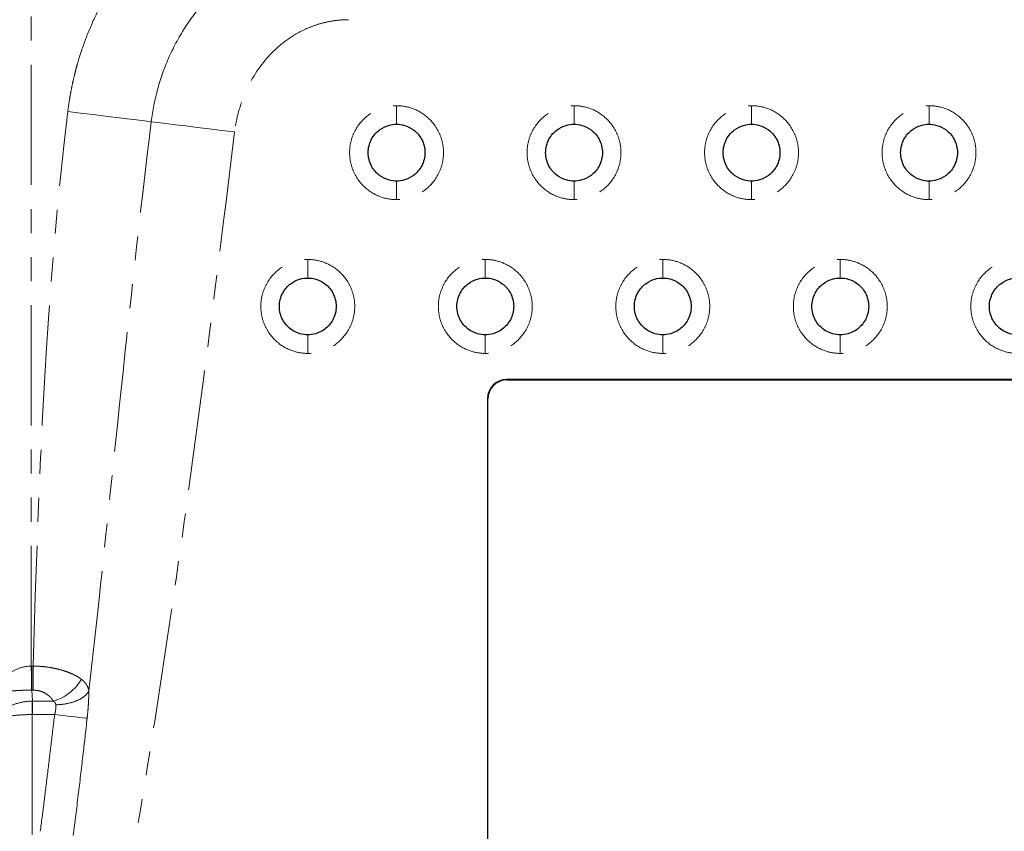
# Model space of a CAD drawing. Units: millimetres. Extents: x 74 to 244, y -99 to 466.
# Drawn here: x 108 to 160, y 217 to 260 of the extents above; entities that cross this region are included whole.
import ezdxf

# ---------------------------------------------------------------- set-up
doc = ezdxf.new("R2010")
doc.units = ezdxf.units.MM
doc.linetypes.add('PHANTOM', pattern=[12.7, 6.35, -1.27, 1.27, -1.27, 1.27, -1.27])
doc.styles.get("Standard").update_dxf_attribs({"font": 'txt.shx', "bigfont": 'chineset.shx'})
doc.dimstyles.new('ISO-25', dxfattribs={"dimscale": 2, "dimtxt": 1.5, "dimasz": 1, "dimexe": 1.25, "dimexo": 0.625, "dimtad": 1, "dimdsep": 46, "dimtxsty": 'Standard', "dimcen": 2.5, "dimadec": 0, "dimazin": 0, "dimtfac": 1, "dimtmove": 0, "dimatfit": 3, "dimfxl": 0, "dimarcsym": 0})

# ---------------------------------------------------------------- blocks, each defined once
blk = doc.blocks.new('*D61')
at = {"color": 0, "lineweight": -2}
for p, q in [((109.381, 284.908), (87.529, 284.908)), ((90.029, 281.908), (90.029, 195.908)), ((109.381, 192.908), (87.529, 192.908))]:
    blk.add_line(p, q, dxfattribs=at)
at = {"color": 0}
for points in [[(90.529, 281.908), (89.529, 281.908), (90.029, 284.908)], [(89.529, 195.908), (90.529, 195.908), (90.029, 192.908)]]:
    blk.add_solid(points, dxfattribs=at)
at = {"layer": 'Defpoints', "color": 0}
for p in [(110.631, 284.908), (90.029, 192.908), (110.631, 192.908)]:
    blk.add_point(p, dxfattribs=at)
at = {"color": 0, "insert": (86.779, 238.908), "char_height": 4, "attachment_point": 5, "rotation": 90}
blk.add_mtext('92mm [3.622"]', dxfattribs=at)

msp = doc.modelspace()

# ---------------------------------------------------------------- linework, layer by layer
at = {"color": 9, "linetype": 'PHANTOM', "lineweight": 0}
for p, q in [((108.817, 225.803), (108.817, 281.525)), ((133.915, 240.925), (133.933, 240.908)), ((132.916, 239.926), (132.934, 239.909)), ((108.817, 225.803), (108.854, 225.804)), ((108.915, 225.804), (108.854, 225.804)), ((108.854, 225.804), (108.854, 224.531)), ((108.915, 224.531), (108.915, 225.804)), ((108.854, 224.531), (108.915, 224.531)), ((108.854, 224.531), (108.874, 223.951)), ((108.874, 223.951), (109.981, 223.951)), ((108.874, 223.244), (108.874, 223.951)), ((108.874, 223.244), (108.866, 223.244)), ((108.866, 223.244), (108.866, 213.763)), ((110.048, 223.244), (108.874, 223.244))]:
    msp.add_line(p, q, dxfattribs=at)
for p, q in [((197.352, 240.925), (133.915, 240.925)), ((133.933, 240.908), (197.334, 240.908)), ((132.916, 239.926), (132.916, 206.49)), ((132.934, 206.507), (132.934, 239.909))]:
    msp.add_line(p, q)
at = {"color": 9, "linetype": 'PHANTOM', "lineweight": 0, "flags": 128}
for points in [[(115.152, 254.542), (114.801, 254.585), (114.373, 254.637), (113.878, 254.698), (113.325, 254.766), (112.723, 254.84), (112.085, 254.918), (111.422, 255), (110.746, 255.083)], [(115.152, 254.542), (115.504, 254.498), (115.932, 254.446), (116.427, 254.385), (116.98, 254.317), (117.582, 254.243), (118.22, 254.165), (118.883, 254.083), (119.559, 254)], [(108.817, 225.803), (108.819, 225.627), (108.822, 225.452), (108.824, 225.281), (108.827, 225.115), (108.829, 224.955), (108.831, 224.804), (108.833, 224.662), (108.835, 224.531)], [(110.048, 223.244), (110.337, 223.21), (110.617, 223.178), (110.883, 223.147), (111.128, 223.119), (111.343, 223.094), (111.525, 223.073), (111.669, 223.057), (111.769, 223.045)]]:
    msp.add_lwpolyline(points, dxfattribs=at)
at = {"color": 9, "linetype": 'PHANTOM', "lineweight": 0}
msp.add_arc((109.275, 226.4), 2.548, 286.0819, 329.3884, dxfattribs=at)
for centre in [(133.917, 239.925), (133.934, 239.907)]:
    msp.add_ellipse(centre, major_axis=(0.708, -0.708), ratio=0.998783, start_param=2.356803, end_param=3.926382)
for points, knots in [([(110.746, 255.083), (110.763, 255.214), (110.797, 255.476), (110.86, 255.867), (110.931, 256.255), (111.012, 256.642), (111.102, 257.027), (111.201, 257.409), (111.399, 258.104), (111.741, 259.097), (112.297, 260.353), (112.956, 261.554), (113.962, 263.062), (115.448, 264.765), (117.204, 266.173), (118.732, 267.09), (119.929, 267.668), (121.17, 268.133), (122.233, 268.423), (123.096, 268.596), (123.747, 268.695), (124.402, 268.765), (124.841, 268.787), (125.06, 268.798)], [0, 0, 0, 0, 0.018392, 0.036746, 0.055072, 0.07338, 0.091681, 0.109986, 0.128304, 0.192179, 0.255862, 0.319275, 0.382444, 0.50778, 0.631973, 0.693727, 0.755278, 0.816614, 0.877826, 0.908408, 0.938921, 0.96943, 1, 1, 1, 1]), ([(115.152, 254.542), (115.225, 255.131), (115.34, 255.712), (115.656, 256.859), (115.859, 257.425), (116.358, 258.539), (116.65, 259.074), (117.324, 260.1), (117.705, 260.592), (118.573, 261.525), (119.057, 261.964), (120.103, 262.744), (120.665, 263.088), (121.572, 263.525), (121.886, 263.658), (122.525, 263.89), (122.85, 263.989), (123.51, 264.155), (123.845, 264.221), (124.525, 264.318), (124.872, 264.349), (125.218, 264.361)], [0, 0, 0, 0, 0.125, 0.125, 0.25, 0.25, 0.375, 0.375, 0.5, 0.5, 0.625, 0.625, 0.75, 0.75, 0.8125, 0.8125, 0.875, 0.875, 0.9375, 0.9375, 1, 1, 1, 1]), ([(125.567, 259.928), (125.374, 259.928), (125.18, 259.917), (124.797, 259.875), (124.607, 259.844), (124.234, 259.763), (124.049, 259.712), (123.684, 259.591), (123.503, 259.52), (122.975, 259.282), (122.643, 259.089), (122.019, 258.642), (121.724, 258.386), (120.921, 257.546), (120.5, 256.911), (120.018, 255.857), (119.887, 255.494), (119.681, 254.758), (119.606, 254.383), (119.559, 254)], [0, 0, 0, 0, 0.0625, 0.0625, 0.125, 0.125, 0.1875, 0.1875, 0.25, 0.25, 0.375, 0.375, 0.5, 0.5, 0.75, 0.75, 0.875, 0.875, 1, 1, 1, 1]), ([(128.109, 250.428), (127.902, 250.428), (127.668, 250.453), (127.16, 250.601), (126.885, 250.726), (126.356, 251.122), (126.104, 251.398), (125.829, 251.913), (125.755, 252.1), (125.655, 252.495), (125.629, 252.701), (125.629, 253.115), (125.655, 253.321), (125.755, 253.716), (125.829, 253.903), (126.104, 254.418), (126.356, 254.693), (126.885, 255.09), (127.16, 255.214), (127.668, 255.363), (127.902, 255.388), (128.109, 255.388)], [0, 0, 0, 0, 0.125, 0.125, 0.25, 0.25, 0.375, 0.375, 0.4375, 0.4375, 0.5, 0.5, 0.5625, 0.5625, 0.625, 0.625, 0.75, 0.75, 0.875, 0.875, 1, 1, 1, 1]), ([(128.109, 255.388), (128.109, 255.282), (128.109, 255.171), (128.109, 254.953), (128.109, 254.847), (128.109, 254.663), (128.109, 254.585), (128.109, 254.468), (128.109, 254.429), (128.109, 254.408)], [0, 0, 0, 0, 0.25, 0.25, 0.5, 0.5, 0.75, 0.75, 1, 1, 1, 1]), ([(128.109, 255.388), (128.315, 255.388), (128.549, 255.363), (129.057, 255.214), (129.332, 255.09), (129.861, 254.693), (130.114, 254.418), (130.388, 253.903), (130.462, 253.716), (130.562, 253.321), (130.588, 253.115), (130.588, 252.701), (130.562, 252.495), (130.462, 252.1), (130.388, 251.913), (130.114, 251.398), (129.861, 251.122), (129.332, 250.726), (129.057, 250.601), (128.549, 250.453), (128.315, 250.428), (128.109, 250.428)], [0, 0, 0, 0, 0.125, 0.125, 0.25, 0.25, 0.375, 0.375, 0.4375, 0.4375, 0.5, 0.5, 0.5625, 0.5625, 0.625, 0.625, 0.75, 0.75, 0.875, 0.875, 1, 1, 1, 1]), ([(137.484, 250.428), (137.277, 250.428), (137.043, 250.453), (136.535, 250.601), (136.26, 250.726), (135.731, 251.122), (135.479, 251.398), (135.204, 251.913), (135.13, 252.1), (135.03, 252.495), (135.004, 252.701), (135.004, 253.115), (135.03, 253.321), (135.13, 253.716), (135.204, 253.903), (135.479, 254.418), (135.731, 254.693), (136.26, 255.09), (136.535, 255.214), (137.043, 255.363), (137.277, 255.388), (137.484, 255.388)], [0, 0, 0, 0, 0.125, 0.125, 0.25, 0.25, 0.375, 0.375, 0.4375, 0.4375, 0.5, 0.5, 0.5625, 0.5625, 0.625, 0.625, 0.75, 0.75, 0.875, 0.875, 1, 1, 1, 1]), ([(137.484, 255.388), (137.484, 255.282), (137.484, 255.171), (137.484, 254.953), (137.484, 254.847), (137.484, 254.663), (137.484, 254.585), (137.484, 254.468), (137.484, 254.429), (137.484, 254.408)], [0, 0, 0, 0, 0.25, 0.25, 0.5, 0.5, 0.75, 0.75, 1, 1, 1, 1]), ([(137.484, 255.388), (137.69, 255.388), (137.924, 255.363), (138.432, 255.214), (138.707, 255.09), (139.236, 254.693), (139.489, 254.418), (139.763, 253.903), (139.837, 253.716), (139.937, 253.321), (139.963, 253.115), (139.963, 252.701), (139.937, 252.495), (139.837, 252.1), (139.763, 251.913), (139.489, 251.398), (139.236, 251.122), (138.707, 250.726), (138.432, 250.601), (137.924, 250.453), (137.69, 250.428), (137.484, 250.428)], [0, 0, 0, 0, 0.125, 0.125, 0.25, 0.25, 0.375, 0.375, 0.4375, 0.4375, 0.5, 0.5, 0.5625, 0.5625, 0.625, 0.625, 0.75, 0.75, 0.875, 0.875, 1, 1, 1, 1]), ([(146.859, 250.428), (146.652, 250.428), (146.418, 250.453), (145.91, 250.601), (145.635, 250.726), (145.106, 251.122), (144.854, 251.398), (144.579, 251.913), (144.505, 252.1), (144.405, 252.495), (144.379, 252.701), (144.379, 253.115), (144.405, 253.321), (144.505, 253.716), (144.579, 253.903), (144.854, 254.418), (145.106, 254.693), (145.635, 255.09), (145.91, 255.214), (146.418, 255.363), (146.652, 255.388), (146.859, 255.388)], [0, 0, 0, 0, 0.125, 0.125, 0.25, 0.25, 0.375, 0.375, 0.4375, 0.4375, 0.5, 0.5, 0.5625, 0.5625, 0.625, 0.625, 0.75, 0.75, 0.875, 0.875, 1, 1, 1, 1]), ([(146.859, 255.388), (146.859, 255.282), (146.859, 255.171), (146.859, 254.953), (146.859, 254.847), (146.859, 254.663), (146.859, 254.585), (146.859, 254.468), (146.859, 254.429), (146.859, 254.408)], [0, 0, 0, 0, 0.25, 0.25, 0.5, 0.5, 0.75, 0.75, 1, 1, 1, 1]), ([(146.859, 255.388), (147.065, 255.388), (147.299, 255.363), (147.807, 255.214), (148.082, 255.09), (148.611, 254.693), (148.864, 254.418), (149.138, 253.903), (149.212, 253.716), (149.312, 253.321), (149.338, 253.115), (149.338, 252.701), (149.312, 252.495), (149.212, 252.1), (149.138, 251.913), (148.864, 251.398), (148.611, 251.122), (148.082, 250.726), (147.807, 250.601), (147.299, 250.453), (147.065, 250.428), (146.859, 250.428)], [0, 0, 0, 0, 0.125, 0.125, 0.25, 0.25, 0.375, 0.375, 0.4375, 0.4375, 0.5, 0.5, 0.5625, 0.5625, 0.625, 0.625, 0.75, 0.75, 0.875, 0.875, 1, 1, 1, 1]), ([(156.234, 250.428), (156.027, 250.428), (155.793, 250.453), (155.285, 250.601), (155.01, 250.726), (154.481, 251.122), (154.229, 251.398), (153.954, 251.913), (153.88, 252.1), (153.78, 252.495), (153.754, 252.701), (153.754, 253.115), (153.78, 253.321), (153.88, 253.716), (153.954, 253.903), (154.229, 254.418), (154.481, 254.693), (155.01, 255.09), (155.285, 255.214), (155.793, 255.363), (156.027, 255.388), (156.234, 255.388)], [0, 0, 0, 0, 0.125, 0.125, 0.25, 0.25, 0.375, 0.375, 0.4375, 0.4375, 0.5, 0.5, 0.5625, 0.5625, 0.625, 0.625, 0.75, 0.75, 0.875, 0.875, 1, 1, 1, 1]), ([(156.234, 255.388), (156.234, 255.282), (156.234, 255.171), (156.234, 254.953), (156.234, 254.847), (156.234, 254.663), (156.234, 254.585), (156.234, 254.468), (156.234, 254.429), (156.234, 254.408)], [0, 0, 0, 0, 0.25, 0.25, 0.5, 0.5, 0.75, 0.75, 1, 1, 1, 1]), ([(156.234, 255.388), (156.44, 255.388), (156.674, 255.363), (157.182, 255.214), (157.457, 255.09), (157.986, 254.693), (158.239, 254.418), (158.513, 253.903), (158.587, 253.716), (158.687, 253.321), (158.713, 253.115), (158.713, 252.701), (158.687, 252.495), (158.587, 252.1), (158.513, 251.913), (158.239, 251.398), (157.986, 251.122), (157.457, 250.726), (157.182, 250.601), (156.674, 250.453), (156.44, 250.428), (156.234, 250.428)], [0, 0, 0, 0, 0.125, 0.125, 0.25, 0.25, 0.375, 0.375, 0.4375, 0.4375, 0.5, 0.5, 0.5625, 0.5625, 0.625, 0.625, 0.75, 0.75, 0.875, 0.875, 1, 1, 1, 1]), ([(111.86, 224.497), (112.425, 229.464), (112.939, 234.45), (113.993, 244.47), (114.533, 249.501), (115.152, 254.542)], [0, 0, 0, 0, 0.5, 0.5, 1, 1, 1, 1]), ([(119.559, 254), (118.789, 247.729), (118, 241.46), (116.711, 232.069), (116.263, 228.941), (115.313, 222.692), (114.811, 219.571), (114.29, 216.452)], [0, 0, 0, 0, 0.5, 0.5, 0.75, 0.75, 1, 1, 1, 1]), ([(128.109, 250.428), (128.109, 250.534), (128.109, 250.645), (128.109, 250.863), (128.109, 250.969), (128.109, 251.153), (128.109, 251.231), (128.109, 251.348), (128.109, 251.387), (128.109, 251.408)], [0, 0, 0, 0, 0.25, 0.25, 0.5, 0.5, 0.75, 0.75, 1, 1, 1, 1]), ([(137.484, 250.428), (137.484, 250.534), (137.484, 250.645), (137.484, 250.863), (137.484, 250.969), (137.484, 251.153), (137.484, 251.231), (137.484, 251.348), (137.484, 251.387), (137.484, 251.408)], [0, 0, 0, 0, 0.25, 0.25, 0.5, 0.5, 0.75, 0.75, 1, 1, 1, 1]), ([(146.859, 250.428), (146.859, 250.534), (146.859, 250.645), (146.859, 250.863), (146.859, 250.969), (146.859, 251.153), (146.859, 251.231), (146.859, 251.348), (146.859, 251.387), (146.859, 251.408)], [0, 0, 0, 0, 0.25, 0.25, 0.5, 0.5, 0.75, 0.75, 1, 1, 1, 1]), ([(156.234, 250.428), (156.234, 250.534), (156.234, 250.645), (156.234, 250.863), (156.234, 250.969), (156.234, 251.153), (156.234, 251.231), (156.234, 251.348), (156.234, 251.387), (156.234, 251.408)], [0, 0, 0, 0, 0.25, 0.25, 0.5, 0.5, 0.75, 0.75, 1, 1, 1, 1]), ([(123.421, 242.309), (123.214, 242.309), (122.981, 242.334), (122.473, 242.482), (122.198, 242.607), (121.669, 243.003), (121.416, 243.279), (121.141, 243.794), (121.068, 243.981), (120.967, 244.376), (120.941, 244.582), (120.941, 244.996), (120.967, 245.202), (121.068, 245.597), (121.141, 245.784), (121.416, 246.299), (121.669, 246.574), (122.198, 246.971), (122.473, 247.095), (122.981, 247.244), (123.214, 247.269), (123.421, 247.269)], [0, 0, 0, 0, 0.125, 0.125, 0.25, 0.25, 0.375, 0.375, 0.4375, 0.4375, 0.5, 0.5, 0.5625, 0.5625, 0.625, 0.625, 0.75, 0.75, 0.875, 0.875, 1, 1, 1, 1]), ([(123.421, 247.269), (123.421, 247.163), (123.421, 247.052), (123.421, 246.834), (123.421, 246.728), (123.421, 246.544), (123.421, 246.466), (123.421, 246.349), (123.421, 246.31), (123.421, 246.289)], [0, 0, 0, 0, 0.25, 0.25, 0.5, 0.5, 0.75, 0.75, 1, 1, 1, 1]), ([(123.421, 247.269), (123.628, 247.269), (123.861, 247.244), (124.369, 247.095), (124.644, 246.971), (125.173, 246.574), (125.426, 246.299), (125.701, 245.784), (125.774, 245.597), (125.875, 245.202), (125.901, 244.996), (125.901, 244.582), (125.875, 244.376), (125.774, 243.981), (125.701, 243.794), (125.426, 243.279), (125.173, 243.003), (124.644, 242.607), (124.369, 242.482), (123.861, 242.334), (123.628, 242.309), (123.421, 242.309)], [0, 0, 0, 0, 0.125, 0.125, 0.25, 0.25, 0.375, 0.375, 0.4375, 0.4375, 0.5, 0.5, 0.5625, 0.5625, 0.625, 0.625, 0.75, 0.75, 0.875, 0.875, 1, 1, 1, 1]), ([(132.796, 242.309), (132.589, 242.309), (132.356, 242.334), (131.848, 242.482), (131.573, 242.607), (131.044, 243.003), (130.791, 243.279), (130.516, 243.794), (130.443, 243.981), (130.342, 244.376), (130.316, 244.582), (130.316, 244.996), (130.342, 245.202), (130.443, 245.597), (130.516, 245.784), (130.791, 246.299), (131.044, 246.574), (131.573, 246.971), (131.848, 247.095), (132.356, 247.244), (132.589, 247.269), (132.796, 247.269)], [0, 0, 0, 0, 0.125, 0.125, 0.25, 0.25, 0.375, 0.375, 0.4375, 0.4375, 0.5, 0.5, 0.5625, 0.5625, 0.625, 0.625, 0.75, 0.75, 0.875, 0.875, 1, 1, 1, 1]), ([(132.796, 247.269), (132.796, 247.163), (132.796, 247.052), (132.796, 246.834), (132.796, 246.728), (132.796, 246.544), (132.796, 246.466), (132.796, 246.349), (132.796, 246.31), (132.796, 246.289)], [0, 0, 0, 0, 0.25, 0.25, 0.5, 0.5, 0.75, 0.75, 1, 1, 1, 1]), ([(132.796, 247.269), (133.003, 247.269), (133.236, 247.244), (133.744, 247.095), (134.019, 246.971), (134.548, 246.574), (134.801, 246.299), (135.076, 245.784), (135.149, 245.597), (135.25, 245.202), (135.276, 244.996), (135.276, 244.582), (135.25, 244.376), (135.149, 243.981), (135.076, 243.794), (134.801, 243.279), (134.548, 243.003), (134.019, 242.607), (133.744, 242.482), (133.236, 242.334), (133.003, 242.309), (132.796, 242.309)], [0, 0, 0, 0, 0.125, 0.125, 0.25, 0.25, 0.375, 0.375, 0.4375, 0.4375, 0.5, 0.5, 0.5625, 0.5625, 0.625, 0.625, 0.75, 0.75, 0.875, 0.875, 1, 1, 1, 1]), ([(142.171, 242.309), (141.964, 242.309), (141.731, 242.334), (141.223, 242.482), (140.948, 242.607), (140.419, 243.003), (140.166, 243.279), (139.891, 243.794), (139.818, 243.981), (139.717, 244.376), (139.691, 244.582), (139.691, 244.996), (139.717, 245.202), (139.818, 245.597), (139.891, 245.784), (140.166, 246.299), (140.419, 246.574), (140.948, 246.971), (141.223, 247.095), (141.731, 247.244), (141.964, 247.269), (142.171, 247.269)], [0, 0, 0, 0, 0.125, 0.125, 0.25, 0.25, 0.375, 0.375, 0.4375, 0.4375, 0.5, 0.5, 0.5625, 0.5625, 0.625, 0.625, 0.75, 0.75, 0.875, 0.875, 1, 1, 1, 1]), ([(142.171, 247.269), (142.171, 247.163), (142.171, 247.052), (142.171, 246.834), (142.171, 246.728), (142.171, 246.544), (142.171, 246.466), (142.171, 246.349), (142.171, 246.31), (142.171, 246.289)], [0, 0, 0, 0, 0.25, 0.25, 0.5, 0.5, 0.75, 0.75, 1, 1, 1, 1]), ([(142.171, 247.269), (142.378, 247.269), (142.611, 247.244), (143.119, 247.095), (143.394, 246.971), (143.923, 246.574), (144.176, 246.299), (144.451, 245.784), (144.524, 245.597), (144.625, 245.202), (144.651, 244.996), (144.651, 244.582), (144.625, 244.376), (144.524, 243.981), (144.451, 243.794), (144.176, 243.279), (143.923, 243.003), (143.394, 242.607), (143.119, 242.482), (142.611, 242.334), (142.378, 242.309), (142.171, 242.309)], [0, 0, 0, 0, 0.125, 0.125, 0.25, 0.25, 0.375, 0.375, 0.4375, 0.4375, 0.5, 0.5, 0.5625, 0.5625, 0.625, 0.625, 0.75, 0.75, 0.875, 0.875, 1, 1, 1, 1]), ([(151.546, 242.309), (151.339, 242.309), (151.106, 242.334), (150.598, 242.482), (150.323, 242.607), (149.794, 243.003), (149.541, 243.279), (149.266, 243.794), (149.193, 243.981), (149.092, 244.376), (149.066, 244.582), (149.066, 244.996), (149.092, 245.202), (149.193, 245.597), (149.266, 245.784), (149.541, 246.299), (149.794, 246.574), (150.323, 246.971), (150.598, 247.095), (151.106, 247.244), (151.339, 247.269), (151.546, 247.269)], [0, 0, 0, 0, 0.125, 0.125, 0.25, 0.25, 0.375, 0.375, 0.4375, 0.4375, 0.5, 0.5, 0.5625, 0.5625, 0.625, 0.625, 0.75, 0.75, 0.875, 0.875, 1, 1, 1, 1]), ([(151.546, 247.269), (151.546, 247.163), (151.546, 247.052), (151.546, 246.834), (151.546, 246.728), (151.546, 246.544), (151.546, 246.466), (151.546, 246.349), (151.546, 246.31), (151.546, 246.289)], [0, 0, 0, 0, 0.25, 0.25, 0.5, 0.5, 0.75, 0.75, 1, 1, 1, 1]), ([(151.546, 247.269), (151.753, 247.269), (151.986, 247.244), (152.494, 247.095), (152.769, 246.971), (153.298, 246.574), (153.551, 246.299), (153.826, 245.784), (153.899, 245.597), (154, 245.202), (154.026, 244.996), (154.026, 244.582), (154, 244.376), (153.899, 243.981), (153.826, 243.794), (153.551, 243.279), (153.298, 243.003), (152.769, 242.607), (152.494, 242.482), (151.986, 242.334), (151.753, 242.309), (151.546, 242.309)], [0, 0, 0, 0, 0.125, 0.125, 0.25, 0.25, 0.375, 0.375, 0.4375, 0.4375, 0.5, 0.5, 0.5625, 0.5625, 0.625, 0.625, 0.75, 0.75, 0.875, 0.875, 1, 1, 1, 1]), ([(160.921, 242.309), (160.714, 242.309), (160.481, 242.334), (159.973, 242.482), (159.698, 242.607), (159.169, 243.003), (158.916, 243.279), (158.641, 243.794), (158.568, 243.981), (158.467, 244.376), (158.441, 244.582), (158.441, 244.996), (158.467, 245.202), (158.568, 245.597), (158.641, 245.784), (158.916, 246.299), (159.169, 246.574), (159.698, 246.971), (159.973, 247.095), (160.481, 247.244), (160.714, 247.269), (160.921, 247.269)], [0, 0, 0, 0, 0.125, 0.125, 0.25, 0.25, 0.375, 0.375, 0.4375, 0.4375, 0.5, 0.5, 0.5625, 0.5625, 0.625, 0.625, 0.75, 0.75, 0.875, 0.875, 1, 1, 1, 1]), ([(123.421, 242.309), (123.421, 242.415), (123.421, 242.526), (123.421, 242.744), (123.421, 242.85), (123.421, 243.034), (123.421, 243.112), (123.421, 243.229), (123.421, 243.268), (123.421, 243.289)], [0, 0, 0, 0, 0.25, 0.25, 0.5, 0.5, 0.75, 0.75, 1, 1, 1, 1]), ([(132.796, 242.309), (132.796, 242.415), (132.796, 242.526), (132.796, 242.744), (132.796, 242.85), (132.796, 243.034), (132.796, 243.112), (132.796, 243.229), (132.796, 243.268), (132.796, 243.289)], [0, 0, 0, 0, 0.25, 0.25, 0.5, 0.5, 0.75, 0.75, 1, 1, 1, 1]), ([(142.171, 242.309), (142.171, 242.415), (142.171, 242.526), (142.171, 242.744), (142.171, 242.85), (142.171, 243.034), (142.171, 243.112), (142.171, 243.229), (142.171, 243.268), (142.171, 243.289)], [0, 0, 0, 0, 0.25, 0.25, 0.5, 0.5, 0.75, 0.75, 1, 1, 1, 1]), ([(151.546, 242.309), (151.546, 242.415), (151.546, 242.526), (151.546, 242.744), (151.546, 242.85), (151.546, 243.034), (151.546, 243.112), (151.546, 243.229), (151.546, 243.268), (151.546, 243.289)], [0, 0, 0, 0, 0.25, 0.25, 0.5, 0.5, 0.75, 0.75, 1, 1, 1, 1]), ([(107.018, 224.312), (107.026, 224.503), (107.079, 224.694), (107.266, 225.048), (107.401, 225.211), (107.732, 225.486), (107.929, 225.598), (108.356, 225.753), (108.587, 225.797), (108.817, 225.803)], [0, 0, 0, 0, 0.25, 0.25, 0.5, 0.5, 0.75, 0.75, 1, 1, 1, 1]), ([(108.915, 225.804), (108.967, 225.802), (109.071, 225.8), (109.227, 225.791), (109.382, 225.779), (109.535, 225.763), (109.76, 225.735), (110.054, 225.684), (110.397, 225.6), (110.717, 225.498), (110.97, 225.394), (111.17, 225.294), (111.328, 225.202), (111.421, 225.136), (111.468, 225.102)], [0, 0, 0, 0, 0.05015, 0.100305, 0.150389, 0.20032, 0.25002, 0.373885, 0.500119, 0.622166, 0.749305, 0.828842, 0.912523, 1, 1, 1, 1]), ([(111.468, 225.102), (111.494, 225.081), (111.546, 225.04), (111.615, 224.973), (111.676, 224.903), (111.728, 224.829), (111.773, 224.752), (111.81, 224.67), (111.84, 224.586), (111.853, 224.526), (111.86, 224.496)], [0, 0, 0, 0, 0.12603, 0.251814, 0.377306, 0.502476, 0.627312, 0.751823, 0.876037, 1, 1, 1, 1]), ([(107.018, 224.312), (107.021, 224.318), (107.027, 224.328), (107.045, 224.342), (107.072, 224.358), (107.113, 224.375), (107.201, 224.402), (107.343, 224.432), (107.572, 224.465), (107.841, 224.492), (108.119, 224.511), (108.376, 224.522), (108.605, 224.529), (108.759, 224.53), (108.835, 224.531)], [0, 0, 0, 0, 0.05711, 0.103779, 0.140005, 0.213065, 0.27794, 0.418295, 0.540491, 0.665689, 0.77959, 0.855233, 0.928463, 1, 1, 1, 1]), ([(109.981, 223.951), (109.964, 223.977), (109.932, 224.029), (109.874, 224.103), (109.798, 224.185), (109.699, 224.272), (109.57, 224.359), (109.425, 224.432), (109.264, 224.487), (109.093, 224.524), (108.974, 224.528), (108.915, 224.531)], [0, 0, 0, 0, 0.085334, 0.168825, 0.250914, 0.377403, 0.50002, 0.626904, 0.7502, 0.875629, 1, 1, 1, 1]), ([(111.86, 224.497), (111.816, 224.403), (111.742, 224.307), (111.527, 224.128), (111.387, 224.044), (111.061, 223.906), (110.875, 223.852), (110.492, 223.78), (110.296, 223.762), (110.11, 223.759)], [0, 0, 0, 0, 0.25, 0.25, 0.5, 0.5, 0.75, 0.75, 1, 1, 1, 1]), ([(111.86, 224.497), (111.859, 224.441), (111.856, 224.327), (111.851, 224.151), (111.843, 223.969), (111.83, 223.725), (111.808, 223.417), (111.782, 223.17), (111.769, 223.045)], [0, 0, 0, 0, 0.122394, 0.246455, 0.372492, 0.500814, 0.748773, 1, 1, 1, 1]), ([(107.067, 222.912), (107.074, 223.045), (107.125, 223.178), (107.31, 223.425), (107.444, 223.538), (107.773, 223.73), (107.969, 223.807), (108.395, 223.915), (108.625, 223.946), (108.856, 223.951)], [0, 0, 0, 0, 0.25, 0.25, 0.5, 0.5, 0.75, 0.75, 1, 1, 1, 1]), ([(108.856, 223.951), (108.857, 223.86), (108.859, 223.749), (108.862, 223.504), (108.864, 223.371), (108.866, 223.244)], [0, 0, 0, 0, 0.5, 0.5, 1, 1, 1, 1]), ([(109.981, 223.951), (109.996, 223.941), (110.025, 223.922), (110.061, 223.887), (110.088, 223.848), (110.105, 223.805), (110.108, 223.775), (110.11, 223.759)], [0, 0, 0, 0, 0.217968, 0.421627, 0.615978, 0.806752, 1, 1, 1, 1]), ([(110.11, 223.759), (110.111, 223.731), (110.114, 223.676), (110.112, 223.592), (110.105, 223.493), (110.087, 223.376), (110.061, 223.288), (110.048, 223.244)], [0, 0, 0, 0, 0.178834, 0.344422, 0.497189, 0.747434, 1, 1, 1, 1]), ([(108.866, 223.244), (108.635, 223.242), (108.405, 223.232), (107.978, 223.198), (107.781, 223.173), (107.45, 223.112), (107.315, 223.076), (107.128, 222.997), (107.075, 222.955), (107.067, 222.912)], [0, 0, 0, 0, 0.25, 0.25, 0.5, 0.5, 0.75, 0.75, 1, 1, 1, 1]), ([(109.293, 217.078), (109.358, 217.576), (109.487, 218.584), (109.677, 220.111), (109.865, 221.667), (109.987, 222.715), (110.048, 223.244)], [0, 0, 0, 0, 0.242912, 0.490547, 0.742908, 1, 1, 1, 1]), ([(111.769, 223.045), (111.695, 222.383), (111.542, 221.033), (111.297, 218.968), (111.122, 217.566), (111.032, 216.851)], [0, 0, 0, 0, 0.3202902, 0.6536044, 1, 1, 1, 1])]:
    msp.add_open_spline(points, degree=3, knots=knots, dxfattribs=at)
for points in [[(108.915, 225.804), (109.214, 235.601), (109.556, 245.394), (110.746, 255.083)], [(108.835, 224.531), (108.841, 224.531), (108.848, 224.531), (108.854, 224.531)], [(108.856, 223.951), (108.862, 223.951), (108.868, 223.951), (108.874, 223.951)]]:
    msp.add_open_spline(points, degree=3, dxfattribs=at)
for points in [[(128.109, 251.408), (127.984, 251.408), (127.842, 251.423), (127.535, 251.513), (127.369, 251.588), (127.049, 251.828), (126.896, 251.994), (126.674, 252.41), (126.609, 252.658), (126.609, 253.158), (126.674, 253.406), (126.896, 253.821), (127.049, 253.988), (127.369, 254.228), (127.535, 254.303), (127.842, 254.393), (127.984, 254.408), (128.109, 254.408)], [(128.109, 254.408), (128.234, 254.408), (128.375, 254.393), (128.682, 254.303), (128.849, 254.228), (129.169, 253.988), (129.321, 253.821), (129.543, 253.406), (129.609, 253.158), (129.609, 252.658), (129.543, 252.41), (129.321, 251.994), (129.169, 251.828), (128.849, 251.588), (128.682, 251.513), (128.375, 251.423), (128.234, 251.408), (128.109, 251.408)], [(137.484, 251.408), (137.359, 251.408), (137.217, 251.423), (136.91, 251.513), (136.744, 251.588), (136.424, 251.828), (136.271, 251.994), (136.049, 252.41), (135.984, 252.658), (135.984, 253.158), (136.049, 253.406), (136.271, 253.821), (136.424, 253.988), (136.744, 254.228), (136.91, 254.303), (137.217, 254.393), (137.359, 254.408), (137.484, 254.408)], [(137.484, 254.408), (137.609, 254.408), (137.75, 254.393), (138.057, 254.303), (138.224, 254.228), (138.544, 253.988), (138.696, 253.821), (138.918, 253.406), (138.984, 253.158), (138.984, 252.658), (138.918, 252.41), (138.696, 251.994), (138.544, 251.828), (138.224, 251.588), (138.057, 251.513), (137.75, 251.423), (137.609, 251.408), (137.484, 251.408)], [(146.859, 251.408), (146.734, 251.408), (146.592, 251.423), (146.285, 251.513), (146.119, 251.588), (145.799, 251.828), (145.646, 251.994), (145.424, 252.41), (145.359, 252.658), (145.359, 253.158), (145.424, 253.406), (145.646, 253.821), (145.799, 253.988), (146.119, 254.228), (146.285, 254.303), (146.592, 254.393), (146.734, 254.408), (146.859, 254.408)], [(146.859, 254.408), (146.984, 254.408), (147.125, 254.393), (147.432, 254.303), (147.599, 254.228), (147.919, 253.988), (148.071, 253.821), (148.293, 253.406), (148.359, 253.158), (148.359, 252.658), (148.293, 252.41), (148.071, 251.994), (147.919, 251.828), (147.599, 251.588), (147.432, 251.513), (147.125, 251.423), (146.984, 251.408), (146.859, 251.408)], [(156.234, 251.408), (156.109, 251.408), (155.967, 251.423), (155.66, 251.513), (155.494, 251.588), (155.174, 251.828), (155.021, 251.994), (154.799, 252.41), (154.734, 252.658), (154.734, 253.158), (154.799, 253.406), (155.021, 253.821), (155.174, 253.988), (155.494, 254.228), (155.66, 254.303), (155.967, 254.393), (156.109, 254.408), (156.234, 254.408)], [(156.234, 254.408), (156.359, 254.408), (156.5, 254.393), (156.807, 254.303), (156.974, 254.228), (157.294, 253.988), (157.446, 253.821), (157.668, 253.406), (157.734, 253.158), (157.734, 252.658), (157.668, 252.41), (157.446, 251.994), (157.294, 251.828), (156.974, 251.588), (156.807, 251.513), (156.5, 251.423), (156.359, 251.408), (156.234, 251.408)], [(123.421, 243.289), (123.296, 243.289), (123.155, 243.304), (122.847, 243.394), (122.681, 243.469), (122.361, 243.709), (122.208, 243.875), (121.987, 244.291), (121.921, 244.539), (121.921, 245.039), (121.987, 245.287), (122.208, 245.702), (122.361, 245.869), (122.681, 246.109), (122.847, 246.184), (123.155, 246.274), (123.296, 246.289), (123.421, 246.289)], [(123.421, 246.289), (123.546, 246.289), (123.687, 246.274), (123.995, 246.184), (124.161, 246.109), (124.481, 245.869), (124.634, 245.702), (124.855, 245.287), (124.921, 245.039), (124.921, 244.539), (124.855, 244.291), (124.634, 243.875), (124.481, 243.709), (124.161, 243.469), (123.995, 243.394), (123.687, 243.304), (123.546, 243.289), (123.421, 243.289)], [(132.796, 243.289), (132.671, 243.289), (132.53, 243.304), (132.222, 243.394), (132.056, 243.469), (131.736, 243.709), (131.583, 243.875), (131.362, 244.291), (131.296, 244.539), (131.296, 245.039), (131.362, 245.287), (131.583, 245.702), (131.736, 245.869), (132.056, 246.109), (132.222, 246.184), (132.53, 246.274), (132.671, 246.289), (132.796, 246.289)], [(132.796, 246.289), (132.921, 246.289), (133.062, 246.274), (133.37, 246.184), (133.536, 246.109), (133.856, 245.869), (134.009, 245.702), (134.23, 245.287), (134.296, 245.039), (134.296, 244.539), (134.23, 244.291), (134.009, 243.875), (133.856, 243.709), (133.536, 243.469), (133.37, 243.394), (133.062, 243.304), (132.921, 243.289), (132.796, 243.289)], [(142.171, 243.289), (142.046, 243.289), (141.905, 243.304), (141.597, 243.394), (141.431, 243.469), (141.111, 243.709), (140.958, 243.875), (140.737, 244.291), (140.671, 244.539), (140.671, 245.039), (140.737, 245.287), (140.958, 245.702), (141.111, 245.869), (141.431, 246.109), (141.597, 246.184), (141.905, 246.274), (142.046, 246.289), (142.171, 246.289)], [(142.171, 246.289), (142.296, 246.289), (142.437, 246.274), (142.745, 246.184), (142.911, 246.109), (143.231, 245.869), (143.384, 245.702), (143.605, 245.287), (143.671, 245.039), (143.671, 244.539), (143.605, 244.291), (143.384, 243.875), (143.231, 243.709), (142.911, 243.469), (142.745, 243.394), (142.437, 243.304), (142.296, 243.289), (142.171, 243.289)], [(151.546, 243.289), (151.421, 243.289), (151.28, 243.304), (150.972, 243.394), (150.806, 243.469), (150.486, 243.709), (150.333, 243.875), (150.112, 244.291), (150.046, 244.539), (150.046, 245.039), (150.112, 245.287), (150.333, 245.702), (150.486, 245.869), (150.806, 246.109), (150.972, 246.184), (151.28, 246.274), (151.421, 246.289), (151.546, 246.289)], [(151.546, 246.289), (151.671, 246.289), (151.812, 246.274), (152.12, 246.184), (152.286, 246.109), (152.606, 245.869), (152.759, 245.702), (152.98, 245.287), (153.046, 245.039), (153.046, 244.539), (152.98, 244.291), (152.759, 243.875), (152.606, 243.709), (152.286, 243.469), (152.12, 243.394), (151.812, 243.304), (151.671, 243.289), (151.546, 243.289)], [(160.921, 243.289), (160.796, 243.289), (160.655, 243.304), (160.347, 243.394), (160.181, 243.469), (159.861, 243.709), (159.708, 243.875), (159.487, 244.291), (159.421, 244.539), (159.421, 245.039), (159.487, 245.287), (159.708, 245.702), (159.861, 245.869), (160.181, 246.109), (160.347, 246.184), (160.655, 246.274), (160.796, 246.289), (160.921, 246.289)]]:
    msp.add_open_spline(points, degree=3, knots=[0, 0, 0, 0, 0.125, 0.125, 0.25, 0.25, 0.375, 0.375, 0.5, 0.5, 0.625, 0.625, 0.75, 0.75, 0.875, 0.875, 1, 1, 1, 1])

# ---------------------------------------------------------------- dimensions: what is measured, and where the dimension line sits
dim = msp.add_linear_dim(base=(90.029, 192.908), p1=(110.631, 284.908), p2=(110.631, 192.908), angle=90, dimstyle='ISO-25', override={"dimtxt": 2, "dimasz": 1.5, "dimpost": 'mm'})
dim.commit()
dim.dimension.update_dxf_attribs({"geometry": '*D61', "text_midpoint": (86.779, 238.908)})

doc.saveas('drawing.dxf')
